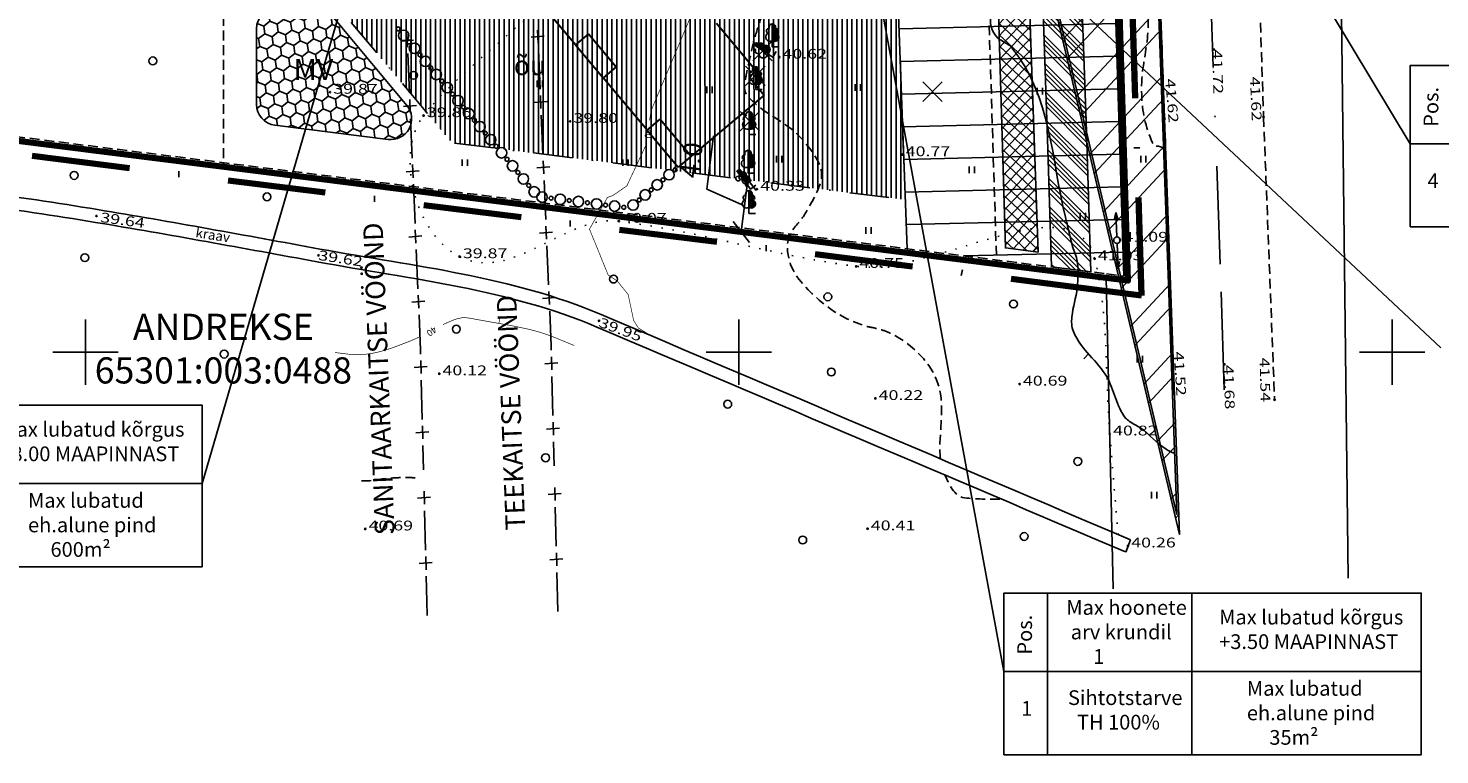
# Model space of a CAD drawing. Extents: x 552925 to 553204, y 6581019 to 6581261.
# Drawn here: x 552981 to 553089, y 6581019 to 6581075 of the extents above; entities that cross this region are included whole.
import ezdxf
from ezdxf.enums import TextEntityAlignment as Align

# ---------------------------------------------------------------- set-up
doc = ezdxf.new("R2010")
doc.units = 0
doc.header["$LTSCALE"] = 3
doc.header["$MEASUREMENT"] = 0
for name, pattern in [('DASHDOT', [1, 0.5, -0.25, 0, -0.25]), ('DASHDOTX2', [2, 1, -0.5, 0, -0.5]), ('DASHED2', [0.375, 0.25, -0.125]), ('DOT', [0.25, 0, -0.25]), ('HIDDEN', [0.375, 0.25, -0.125])]:
    doc.linetypes.add(name, pattern=pattern)
doc.layers.get('0').update_dxf_attribs({"linetype": 'CONTINUOUS'})
doc.layers.get('Defpoints').update_dxf_attribs({"linetype": 'CONTINUOUS'})
for name, color, linetype in [('01$$$KALMISTUD', 7, 'CONTINUOUS'), ('04$$KORGUS', 7, 'CONTINUOUS'), ('06$$PIIR', 7, 'CONTINUOUS'), ('09$$HALJASTUS', 7, 'CONTINUOUS'), ('10$$$TEE', 7, 'CONTINUOUS'), ('11$$$$POST', 7, 'CONTINUOUS'), ('35$$RAAM', 7, 'CONTINUOUS'), ('50', 7, 'CONTINUOUS'), ('Eh.ala', 7, 'CONTINUOUS'), ('Eh.keeluala', 1, 'CONTINUOUS'), ('joon', 5, 'CONTINUOUS'), ('KAITSETSOON', 7, 'CONTINUOUS'), ('Likv_puud', 32, 'CONTINUOUS'), ('Pl_haljastus', 76, 'CONTINUOUS'), ('Pl_jalgtee', 8, 'CONTINUOUS'), ('Pl_manguplats', 2, 'CONTINUOUS'), ('Pl_teekolmnurgad', 7, 'CONTINUOUS'), ('Tekst', 30, 'CONTINUOUS')]:
    doc.layers.add(name, color=color, linetype=linetype)
doc.layers.add('Pl_ehitised', color=5, linetype='CONTINUOUS', lineweight=30)
doc.styles.add('ITALICT', font='ITALICT', dxfattribs={"height": 0.2})
doc.styles.add('ROMANS', font='ROMANS', dxfattribs={"height": 0.2})
doc.styles.get("Standard").update_dxf_attribs({"font": 'ARIAL.TTF'})
doc.styles.add('txt', font='TXT', dxfattribs={"height": 0.2})
doc.dimstyles.new('kl', dxfattribs={"dimscale": 8, "dimtxt": 0.18, "dimasz": 0.18, "dimexe": 0.15, "dimexo": 3, "dimgap": 0.09, "dimtad": 1, "dimdec": 1, "dimzin": 0, "dimdsep": 46, "dimtxsty": 'Standard', "dimblk": 'OBLIQUE', "dimcen": 0.09, "dimse1": 1, "dimse2": 1, "dimadec": 0, "dimazin": 0, "dimtfac": 1, "dimtdec": 1, "dimtofl": 0, "dimtmove": 1, "dimatfit": 3, "dimfxl": 0, "dimtolj": 1, "dimtzin": 0, "dimarcsym": 0})

# ---------------------------------------------------------------- blocks, each defined once
blk = doc.blocks.new('HMAA')
at = {"layer": '09$$HALJASTUS', "color": 3, "linetype": 'Continuous'}
for p, q in [((-39.99, 49.99), (-39.99, -49.99)), ((39.99, 49.99), (39.99, -49.99))]:
    blk.add_line(p, q, dxfattribs=at)
blk = doc.blocks.new('KORGUS')
at = {"layer": '04$$KORGUS', "color": 3, "linetype": 'Continuous'}
blk.add_circle((0, 0), 10, dxfattribs=at)
blk = doc.blocks.new('KORDRI')
at = {"layer": '35$$RAAM', "color": 7, "linetype": 'Continuous'}
for p, q in [((0, 499.88), (0, -499.88)), ((-499.88, 0), (499.88, 0))]:
    blk.add_line(p, q, dxfattribs=at)
blk = doc.blocks.new('MPOST')
at = {"layer": '11$$$$POST', "color": 6, "linetype": 'Continuous'}
for p, q in [((-0.17, 424.3), (-25.36, 327.05)), ((-0.37, 50.05), (-0.17, 424.3)), ((-0.17, 424.3), (26.69, 327.36))]:
    blk.add_line(p, q, dxfattribs=at)
blk.add_circle((0, 0), 50.01, dxfattribs=at)
blk = doc.blocks.new('LPUU')
at = {"layer": '09$$HALJASTUS', "color": 3, "linetype": 'Continuous'}
for p, q in [((0, 344), (26, 344)), ((0, 324), (44, 324)), ((0, 304), (50, 304)), ((0, 284), (48, 284)), ((0, 264), (82, 264)), ((0, 244), (90, 244)), ((0, 224), (84, 224)), ((-34, 84), (34, 84)), ((0, 204), (70, 204)), ((0, 184), (92, 184)), ((0, 164), (100, 164)), ((0, 144), (102, 144)), ((0, 124), (96, 124)), ((0, 104), (84, 104))]:
    blk.add_line(p, q, dxfattribs=at)
blk.add_lwpolyline([(0, 350), (0, 0), (100, 0)], dxfattribs=at)
for centre, radius, start, end in [((-51, 242), 38, 81.5335, 249.1653), ((0, 300), 50, 336.0982, 203.9921), ((51, 242), 38, 290.8349, 97.6907), ((-36, 148), 65, 115.7794, 271.9152), ((36, 148), 65, 268.0848, 64.2211)]:
    blk.add_arc(centre, radius, start, end, dxfattribs=at)
blk = doc.blocks.new('A$C27514A12')
at = {"layer": 'joon', "color": 252}
for p, q in [((-0.31, 43.98), (0.69, 44.02)), ((-0.29, 38.98), (0.71, 39.02)), ((-0.27, 33.98), (0.73, 34.02)), ((-0.26, 28.98), (0.74, 29.02)), ((-0.24, 23.98), (0.76, 24.02)), ((-0.25, 18.98), (0.75, 19.02)), ((-0.32, 13.98), (0.68, 14.02)), ((-0.4, 8.98), (0.6, 9.02)), ((-0.47, 3.98), (0.53, 4.02))]:
    blk.add_line(p, q, dxfattribs=at)
at = {"layer": 'joon', "color": 252, "flags": 128}
for points in [[(0.2, 44.5), (0.21, 43.5)], [(0.21, 43), (0.22, 40)], [(0.22, 39.5), (0.22, 38.5)], [(0.22, 38), (0.24, 35)], [(0.24, 34.5), (0.24, 33.5)], [(0.24, 33), (0.25, 30)], [(0.25, 29.5), (0.26, 28.5)], [(0.26, 28), (0.27, 25)], [(0.27, 24.5), (0.28, 23.5)], [(0.28, 23), (0.29, 20.3), (0.28, 20)], [(0.28, 19.5), (0.26, 18.5)], [(0.25, 18), (0.21, 15)], [(0.2, 14.5), (0.19, 13.5)], [(0.18, 13), (0.16, 11.15)], [(0.13, 9.5), (0.12, 8.5)], [(0.11, 8), (0.07, 5)], [(0.06, 4.5), (0.05, 3.5)], [(0.04, 3), (0.02, 1.06), (0, 0)]]:
    blk.add_lwpolyline(points, dxfattribs=at)
blk = doc.blocks.new('_Oblique')
at = {"color": 0, "linetype": 'ByBlock', "lineweight": -2}
blk.add_line((-0.5, -0.5), (0.5, 0.5), dxfattribs=at)
blk = doc.blocks.new('*D24')
at = {"layer": 'Defpoints', "color": 0}
for p in [(553036.03, 6581063.11), (553035.53, 6581059.14), (553035.53, 6581059.14)]:
    blk.add_point(p, dxfattribs=at)
at = {"layer": 'Eh.ala', "color": 0, "lineweight": -2}
for p, q in [((553032.9, 6581062.4), (553033.41, 6581066.49)), ((553036.03, 6581063.11), (553035.53, 6581059.14)), ((553035.78, 6581061.13), (553032.9, 6581062.4))]:
    blk.add_line(p, q, dxfattribs=at)
at = {"layer": 'Eh.ala', "color": 0, "lineweight": -2, "xscale": 1.44, "yscale": 1.44, "zscale": 1.44}
for p, rotation in [((553036.03, 6581063.11), 82.82913124088859), ((553035.53, 6581059.14), 262.8291312408886)]:
    blk.add_blockref('_Oblique', p, dxfattribs=dict(at, rotation=rotation))
at = {"layer": 'Eh.ala', "color": 0, "insert": (553031.71, 6581064.63), "char_height": 1.44, "attachment_point": 5, "rotation": 82.8291}
blk.add_mtext('\\A1;4.0', dxfattribs=at)

msp = doc.modelspace()

# ---------------------------------------------------------------- hatches: boundary and pattern name
at = {"layer": 'Eh.ala'}
h = msp.add_hatch(dxfattribs=at)
h.set_pattern_fill('ANSI31', color=40, scale=3, angle=45, style=0)
h.set_pattern_definition([(90, (0, 0), (-0.375, 6e-17), [])])
h.paths.add_polyline_path([(552994.5, 6581110.78), (552983.52, 6581101.56), (553000.89, 6581080.86), (553013.39, 6581065.96), (553048.08, 6581061.6), (553047.02, 6581090.25), (553034.54, 6581091.31), (553027.65, 6581099.52)])
at = {"layer": 'Eh.keeluala'}
h = msp.add_hatch(dxfattribs=at)
h.set_pattern_fill('ANSI31', color=21, scale=20, angle=45, style=0)
h.set_pattern_definition([(181.4105, (553046.2472, 6581114.6606), (0.06154, -2.49924), [])])
h.paths.add_polyline_path([(553045.2, 6581155.56), (553045.54, 6581145.02), (553046.03, 6581123.41), (553046.25, 6581114.66), (553046.98, 6581091.55), (553048.22, 6581057.85), (553064.81, 6581055.76), (553064.24, 6581073.71), (553063.45, 6581098.98), (553062.74, 6581121.78), (553062.25, 6581137.51), (553062.03, 6581143.91)])
at = {"layer": 'Pl_haljastus'}
h = msp.add_hatch(dxfattribs=at)
h.set_pattern_fill('ANSI37', color=256, scale=5, style=0)
h.set_pattern_definition([(317.0799, (553066.0644, 6581118.7921), (0.425611, 0.45769), []), (47.0799, (553066.0644, 6581118.7921), (-0.45769, 0.425611), [])])
h.paths.add_polyline_path([(553055.63, 6581142.45), (553055.47, 6581147.23), (553052.88, 6581149.03), (553053.44, 6581131.22), (553053.82, 6581131.2)])
h.paths.add_polyline_path([(553058.24, 6581057.6), (553057.43, 6581080.9), (553055.18, 6581090.45), (553054.78, 6581090.4), (553055.74, 6581057.91)])
at = {"layer": 'Pl_jalgtee'}
h = msp.add_hatch(dxfattribs=at)
h.set_pattern_fill('ANSI34', color=256, scale=2, angle=90, style=0)
h.paths.add_polyline_path([(553059.91, 6581127.65), (553059.81, 6581133.87), (553059.76, 6581137.03), (553059.71, 6581139.94), (553059.53, 6581145.64), (553056.46, 6581147.77), (553056.71, 6581139.98), (553056.82, 6581133.51), (553056.87, 6581130.49), (553056.9, 6581128.64), (553056.94, 6581126.42), (553057.07, 6581118.55), (553057.2, 6581114.93), (553060.21, 6581114.66), (553060.18, 6581115.58), (553060, 6581122.41)])
h.paths.add_polyline_path([(553059.54, 6581112.71, 0.030854), (553060.28, 6581112.7), (553060.21, 6581114.66), (553057.2, 6581114.93), (553057.27, 6581113.09), (553057.27, 6581112.91)])
h.paths.add_polyline_path([(553057.67, 6581101.84), (553060.69, 6581101.57), (553060.5, 6581106.61), (553057.49, 6581106.87)])
h.paths.add_polyline_path([(553057.91, 6581095.41), (553058.24, 6581086.38), (553058.67, 6581074.46), (553058.99, 6581065.47), (553059.28, 6581056.46), (553062.29, 6581056.08), (553061.92, 6581067.6), (553061.4, 6581081.83), (553060.9, 6581095.74), (553060.69, 6581101.57), (553057.67, 6581101.84)])
at = {"layer": 'Pl_manguplats'}
h = msp.add_hatch(dxfattribs=at)
h.set_pattern_fill('HONEY', color=256, scale=4.8, angle=45, style=0)
h.set_pattern_definition([(37.8284, (552996.7244, 6581064.58594), (0.392187, 0.962387), [0.6, -1.2]), (157.8284, (552996.7244, 6581064.58594), (-1.029545, -0.14155), [0.6, -1.2]), (97.8284, (552996.7244, 6581064.58594), (-0.637358, 0.820837), [-1.2, 0.6])])
h.paths.add_polyline_path([(553004.2, 6581075.69, 0.222442), (553002.97, 6581076.27), (553000.03, 6581076.27, 0.414214), (552998.43, 6581074.67), (552998.43, 6581068.89, 0.37801), (552999.83, 6581067.3), (553008.5, 6581066.21, 0.680929), (553009.93, 6581068.82)])
at = {"layer": 'Pl_teekolmnurgad'}
h = msp.add_hatch(dxfattribs=at)
h.set_pattern_fill('ANSI32', color=44, scale=10, angle=90, style=0)
h.set_pattern_definition([(47.08, (553066.0644, 6581118.792), (-2.74614, 2.55367), []), (47.08, (553067.831, 6581118.8563), (-2.74614, 2.55367), [])])
h.paths.add_polyline_path([(553066.35, 6581110.95), (553063.63, 6581185.9), (553051.49, 6581110.41), (553069.07, 6581036)])

# ---------------------------------------------------------------- linework, layer by layer
at = {"linetype": 'Continuous'}
for p, q in [((553068.28, 6581056.55), (553067.54, 6581077.79)), ((553068.59, 6581046.92), (553068.28, 6581056.55))]:
    msp.add_line(p, q, dxfattribs=at)
at = {"layer": '01$$$KALMISTUD', "color": 34, "linetype": 'Continuous'}
for points in [[(553058.2, 6581179.28), (553061.69, 6581150.11), (553062.3, 6581144.96), (553062.37, 6581142.56), (553065.11, 6581055.42), (553063.46, 6581055.63), (553063.99, 6581031.84)], [(553081.97, 6581032.64), (553080.64, 6581145.08), (553079.85, 6581174.53)]]:
    msp.add_lwpolyline(points, dxfattribs=at)
at = {"layer": '06$$PIIR', "color": 1, "linetype": 'DASHED2'}
for p, q in [((552995.89, 6581079.04), (552995.89, 6581064.13)), ((553054.5, 6581074.94), (553055.07, 6581056.73))]:
    msp.add_line(p, q, dxfattribs=at)
at = {"layer": '06$$PIIR', "color": 34, "lineweight": 200}
msp.add_lwpolyline([(553001.49, 6581184.24), (552952.74, 6581069.56), (553063.46, 6581055.63), (553065.12, 6581055.42), (553062.39, 6581142.61), (553062.33, 6581144.07), (553002.12, 6581185.73)], close=True, dxfattribs=at)
at = {"layer": '06$$PIIR', "color": 1, "linetype": 'DASHED2'}
msp.add_lwpolyline([(553001.76, 6581184.12), (552953.17, 6581069.81), (553063.49, 6581055.93, -0.000171), (553063.49, 6581055.93), (553064.81, 6581055.76), (553062.09, 6581142.6), (553062.03, 6581143.91), (553002.25, 6581185.27)], format="xyb", close=True, dxfattribs=at)
at = {"layer": '09$$HALJASTUS', "color": 4, "linetype": 'Continuous'}
msp.add_line((553065.32, 6581035.58), (553064.96, 6581034.65), dxfattribs=at)
at = {"layer": '09$$HALJASTUS', "color": 1, "flags": 128}
msp.add_lwpolyline([(553063.38, 6581101.34), (553063.62, 6581093.75), (553063.89, 6581085.12), (553064.27, 6581072.79), (553064.81, 6581055.76)], dxfattribs=at)
at = {"layer": '09$$HALJASTUS', "color": 3, "linetype": 'Continuous'}
for centre in [(552990.49, 6581072.22), (553010.44, 6581071.12), (552984.47, 6581063.46), (552999.23, 6581061.82), (552985.29, 6581057.17), (553025.75, 6581055.53), (553042.15, 6581054.17), (553056.36, 6581053.62), (553013.72, 6581051.7), (552995.95, 6581049.79), (553042.42, 6581048.42), (553034.49, 6581045.96), (553020.55, 6581041.86), (553061.28, 6581041.58), (553040.23, 6581035.57), (553057.18, 6581035.84)]:
    msp.add_circle(centre, 0.3, dxfattribs=at)
at = {"layer": '09$$HALJASTUS', "color": 3, "linetype": 'DOT'}
msp.add_open_spline([(553064.37, 6581035.97), (553064.15, 6581038.54), (553063.94, 6581041.12), (553063.73, 6581043.69), (553063.36, 6581048.16), (553063.67, 6581052.63), (553062.57, 6581057.09), (553061.07, 6581063.15), (553050.3, 6581055.74), (553044.32, 6581056.5), (553038.26, 6581057.27), (553032.21, 6581059.2), (553026.16, 6581059.96), (553022.07, 6581060.48), (553018.01, 6581055.19), (553013.97, 6581057.25), (553010.36, 6581059.09), (553009.06, 6581065.36), (553011.21, 6581068.04), (553014.49, 6581072.14), (553019.95, 6581075.47), (553023.35, 6581079.97)], degree=3, knots=[0, 0, 0, 0, 0.078574, 0.078574, 0.078574, 0.215001, 0.215001, 0.215001, 0.40021, 0.40021, 0.40021, 0.587724, 0.587724, 0.587724, 0.714388, 0.714388, 0.714388, 0.827356, 0.827356, 0.827356, 1, 1, 1, 1], dxfattribs=at)
at = {"layer": '09$$HALJASTUS', "color": 4, "linetype": 'Continuous'}
for points, knots in [([(552944.15, 6581068.29), (552951.96, 6581066.8), (552959.77, 6581065.31), (552967.58, 6581063.82), (552973.77, 6581062.64), (552980.04, 6581061.88), (552986.26, 6581060.85), (552991.94, 6581059.91), (552997.6, 6581058.87), (553003.27, 6581057.83), (553010.52, 6581056.51), (553018.02, 6581055.7), (553024.8, 6581052.82), (553038.31, 6581047.08), (553051.81, 6581041.33), (553065.32, 6581035.58)], [0, 0, 0, 0, 0.189031, 0.189031, 0.189031, 0.338929, 0.338929, 0.338929, 0.47584, 0.47584, 0.47584, 0.651024, 0.651024, 0.651024, 1, 1, 1, 1]), ([(552943.97, 6581067.31), (552951.78, 6581065.82), (552959.59, 6581064.33), (552967.4, 6581062.84), (552973.6, 6581061.66), (552979.87, 6581060.9), (552986.1, 6581059.87), (552991.77, 6581058.93), (552997.41, 6581057.89), (553003.07, 6581056.85), (553010.28, 6581055.53), (553017.73, 6581054.73), (553024.48, 6581051.86), (553037.96, 6581046.13), (553051.44, 6581040.4), (553064.92, 6581034.66)], [0, 0, 0, 0, 0.189377, 0.189377, 0.189377, 0.339705, 0.339705, 0.339705, 0.476555, 0.476555, 0.476555, 0.651094, 0.651094, 0.651094, 1, 1, 1, 1])]:
    msp.add_open_spline(points, degree=3, knots=knots, dxfattribs=at)
at = {"layer": '10$$$TEE', "color": 7, "linetype": 'HIDDEN'}
for p, q in [((553066.06, 6581118.79), (553067.92, 6581067.79)), ((553074.77, 6581089.75), (553075.5, 6581067.92)), ((553067.92, 6581067.79), (553068.6, 6581046.75)), ((553075.5, 6581067.92), (553076.34, 6581046.3))]:
    msp.add_line(p, q, dxfattribs=at)
at = {"layer": '50', "color": 30, "linetype": 'Continuous'}
msp.add_line((553062.11, 6581049.8), (553061.75, 6581049.44), dxfattribs=at)
at = {"layer": '50', "color": 30, "linetype": 'Continuous', "const_width": 0.05}
for points in [[(553032.24, 6581077), (553028.62, 6581068.4), (553028.51, 6581067.67)], [(553028.19, 6581065.69), (553026.77, 6581062.66), (553025.71, 6581061.93), (553025.28, 6581061.77), (553023.91, 6581059.35), (553025.34, 6581055.84), (553026.03, 6581055.39), (553026.87, 6581054.35), (553027.29, 6581052.36), (553027.66, 6581051.78), (553028.55, 6581051.24)], [(553012.7, 6581052.05), (553013.1, 6581052.23), (553013.56, 6581052.42), (553013.8, 6581052.5), (553014.04, 6581052.55), (553014.16, 6581052.57), (553014.26, 6581052.58), (553014.47, 6581052.57), (553014.68, 6581052.55), (553015.11, 6581052.47), (553016.51, 6581052.22), (553017.76, 6581052), (553018.38, 6581051.88), (553019.31, 6581051.68), (553019.91, 6581051.52), (553020.22, 6581051.43), (553020.66, 6581051.28), (553021.33, 6581051.03), (553022.73, 6581050.45)], [(553016.97, 6581052.14), (553017.08, 6581052.63)], [(553004.44, 6581049.91), (553005.51, 6581049.78), (553005.68, 6581049.76), (553006.03, 6581049.74), (553006.39, 6581049.75), (553006.62, 6581049.76), (553007.09, 6581049.82), (553007.44, 6581049.88), (553007.67, 6581049.93), (553008.13, 6581050.05), (553008.83, 6581050.27), (553009.28, 6581050.44), (553010.19, 6581050.79), (553010.67, 6581051), (553010.91, 6581051.11)]]:
    msp.add_lwpolyline(points, dxfattribs=at)
at = {"layer": '50', "color": 30, "linetype": 'HIDDEN'}
for points, knots in [([(553050.76, 6581041.75), (553050.6, 6581043.41), (553051.03, 6581045.08), (553050.78, 6581046.74), (553050.47, 6581048.73), (553048.84, 6581050.43), (553046.99, 6581051.37), (553046.67, 6581051.53), (553046.35, 6581051.62), (553046.03, 6581051.71), (553045.68, 6581051.81), (553045.32, 6581051.85), (553044.98, 6581051.96), (553043.07, 6581052.55), (553041.55, 6581053.66), (553040.11, 6581055.31), (553039.19, 6581056.36), (553038.76, 6581057.93), (553039.28, 6581058.99), (553039.54, 6581059.53), (553040.09, 6581059.96), (553040.42, 6581060.54), (553040.92, 6581061.44), (553041.51, 6581062.34), (553041.66, 6581063.24), (553041.81, 6581064.18), (553041.1, 6581065.11), (553040.35, 6581066.04), (553039.15, 6581067.51), (553037.69, 6581067.91), (553036.49, 6581069.06), (553036.23, 6581069.3), (553035.93, 6581069.53), (553035.83, 6581069.86), (553035.69, 6581070.28), (553035.82, 6581070.74), (553035.91, 6581071.16), (553036.13, 6581072.2), (553036.35, 6581073.25), (553036.65, 6581074.28), (553036.83, 6581074.91), (553037.03, 6581075.52), (553037.31, 6581076.11), (553037.54, 6581076.61), (553037.82, 6581077.09), (553038.19, 6581077.5), (553038.34, 6581077.67), (553038.49, 6581077.85), (553038.65, 6581078.02), (553038.7, 6581078.08), (553038.75, 6581078.13), (553038.8, 6581078.19), (553039.46, 6581078.94), (553040.03, 6581079.76), (553040.68, 6581080.53), (553040.81, 6581080.7), (553040.98, 6581080.84), (553041.16, 6581080.96), (553041.56, 6581081.23), (553042.09, 6581081.13), (553042.53, 6581081.33), (553043.72, 6581081.87), (553044.81, 6581082.31), (553045.72, 6581083.54), (553046.02, 6581083.95), (553046.08, 6581084.36), (553046.07, 6581084.77), (553046.03, 6581085.89), (553045.75, 6581087.04), (553045.27, 6581088.15), (553045.18, 6581088.36), (553044.97, 6581088.47), (553044.89, 6581088.67), (553044.86, 6581088.73), (553044.85, 6581088.79), (553044.87, 6581088.85), (553044.95, 6581089.24), (553045.07, 6581089.62), (553045.25, 6581089.99), (553045.32, 6581090.15), (553045.41, 6581090.3), (553045.49, 6581090.46), (553046.06, 6581091.7), (553046.65, 6581092.92), (553047.07, 6581094.22), (553048.14, 6581097.53), (553048.94, 6581100.9), (553049.82, 6581104.25), (553049.85, 6581104.39), (553049.88, 6581104.54), (553049.92, 6581104.68), (553050.02, 6581105.07), (553050.27, 6581105.41), (553050.5, 6581105.74), (553050.54, 6581105.81), (553050.61, 6581105.84), (553050.66, 6581105.91), (553051.04, 6581106.51), (553051.3, 6581107.15), (553051.42, 6581107.83), (553051.91, 6581110.65), (553051.96, 6581113.5), (553051.84, 6581116.32), (553051.78, 6581117.72), (553051.7, 6581119.12), (553051.18, 6581120.48), (553050.89, 6581121.24), (553050.18, 6581121.71), (553049.88, 6581122.43), (553049.83, 6581122.55), (553049.78, 6581122.68), (553049.73, 6581122.8), (553049.49, 6581123.39), (553049.28, 6581124), (553049.06, 6581124.59), (553048.84, 6581125.15), (553047.57, 6581125.61), (553047.92, 6581125.98), (553048.25, 6581126.33), (553048.89, 6581126.57), (553049.43, 6581126.77), (553049.93, 6581126.96), (553050.47, 6581127.02), (553050.96, 6581127.24), (553051.09, 6581127.3), (553051.23, 6581127.37), (553051.35, 6581127.46)], [0, 0, 0, 0, 0.048308, 0.048308, 0.048308, 0.106233, 0.106233, 0.106233, 0.116092, 0.116092, 0.116092, 0.126541, 0.126541, 0.126541, 0.183765, 0.183765, 0.183765, 0.220285, 0.220285, 0.220285, 0.238912, 0.238912, 0.238912, 0.267676, 0.267676, 0.267676, 0.297602, 0.297602, 0.297602, 0.345048, 0.345048, 0.345048, 0.355089, 0.355089, 0.355089, 0.367698, 0.367698, 0.367698, 0.39874, 0.39874, 0.39874, 0.417573, 0.417573, 0.417573, 0.4335, 0.4335, 0.4335, 0.440221, 0.440221, 0.440221, 0.442415, 0.442415, 0.442415, 0.471474, 0.471474, 0.471474, 0.477713, 0.477713, 0.477713, 0.491451, 0.491451, 0.491451, 0.52902, 0.52902, 0.52902, 0.541401, 0.541401, 0.541401, 0.575026, 0.575026, 0.575026, 0.581261, 0.581261, 0.581261, 0.583014, 0.583014, 0.583014, 0.594648, 0.594648, 0.594648, 0.599756, 0.599756, 0.599756, 0.63924, 0.63924, 0.63924, 0.739923, 0.739923, 0.739923, 0.744197, 0.744197, 0.744197, 0.755894, 0.755894, 0.755894, 0.758154, 0.758154, 0.758154, 0.778145, 0.778145, 0.778145, 0.860436, 0.860436, 0.860436, 0.901213, 0.901213, 0.901213, 0.923901, 0.923901, 0.923901, 0.927766, 0.927766, 0.927766, 0.946269, 0.946269, 0.946269, 0.963672, 0.963672, 0.963672, 0.98017, 0.98017, 0.98017, 0.995665, 0.995665, 0.995665, 1, 1, 1, 1]), ([(553067.99, 6581065.51), (553067.82, 6581065.57), (553067.65, 6581065.63), (553067.49, 6581065.69), (553067.38, 6581065.73), (553067.26, 6581065.65), (553067.15, 6581065.69), (553067.13, 6581065.7), (553067.12, 6581065.71), (553067.11, 6581065.73), (553066.52, 6581066.94), (553066.23, 6581068.15), (553066.18, 6581069.41), (553066.16, 6581069.94), (553066.15, 6581070.48), (553066.2, 6581071.01), (553066.29, 6581072.13), (553066.57, 6581073.25), (553066.64, 6581074.37), (553066.89, 6581078.91), (553065.97, 6581083.48), (553065.89, 6581088.03), (553065.87, 6581088.84), (553065.66, 6581089.66), (553066.18, 6581090.44), (553066.18, 6581090.45), (553066.2, 6581090.45), (553066.21, 6581090.46), (553066.27, 6581090.5), (553066.37, 6581090.49), (553066.41, 6581090.56), (553066.6, 6581090.94), (553066.71, 6581091.34), (553066.87, 6581091.72), (553066.89, 6581091.78), (553066.91, 6581091.84), (553066.94, 6581091.89)], [0, 0, 0, 0, 0.019316, 0.019316, 0.019316, 0.031674, 0.031674, 0.031674, 0.03373, 0.03373, 0.03373, 0.171696, 0.171696, 0.171696, 0.229857, 0.229857, 0.229857, 0.353029, 0.353029, 0.353029, 0.850291, 0.850291, 0.850291, 0.938521, 0.938521, 0.938521, 0.939832, 0.939832, 0.939832, 0.94796, 0.94796, 0.94796, 0.993318, 0.993318, 0.993318, 1, 1, 1, 1]), ([(553010.57, 6581040.33), (553010.35, 6581040.34), (553010.13, 6581040.34), (553009.92, 6581040.35), (553009.48, 6581040.36), (553009.04, 6581040.32), (553008.6, 6581040.3), (553007.86, 6581040.26), (553007.14, 6581040.03), (553006.41, 6581040.1), (553006.31, 6581040.11), (553006.21, 6581040.12), (553006.11, 6581040.13)], [0, 0, 0, 0, 0.145422, 0.145422, 0.145422, 0.440813, 0.440813, 0.440813, 0.932579, 0.932579, 0.932579, 1, 1, 1, 1]), ([(553055.32, 6581038.68), (553054.41, 6581038.7), (553053.51, 6581038.68), (553052.61, 6581038.8), (553051.83, 6581038.9), (553051.41, 6581039.86), (553051.1, 6581040.57)], [0, 0, 0, 0, 0.538306, 0.538306, 0.538306, 1, 1, 1, 1])]:
    msp.add_open_spline(points, degree=3, knots=knots, dxfattribs=at)
at = {"layer": '50', "color": 30, "linetype": 'Continuous'}
msp.add_open_spline([(553058.7, 6581089.04), (553058.12, 6581086.86), (553057.62, 6581084.66), (553057.02, 6581082.48), (553056.92, 6581082.14), (553056.57, 6581081.94), (553056.38, 6581081.64), (553056.19, 6581081.35), (553056, 6581081.06), (553055.88, 6581080.73), (553055.48, 6581079.73), (553055.77, 6581078.55), (553055.38, 6581077.55), (553055.24, 6581077.21), (553055.08, 6581076.88), (553054.94, 6581076.53), (553054.84, 6581076.29), (553054.75, 6581076.05), (553054.67, 6581075.81), (553054.47, 6581075.2), (553054.66, 6581074.46), (553055.19, 6581073.94), (553055.28, 6581073.85), (553055.39, 6581073.82), (553055.49, 6581073.75), (553055.74, 6581073.58), (553056.03, 6581073.48), (553056.24, 6581073.22), (553059.27, 6581069.45), (553059.24, 6581064.67), (553060.34, 6581060.27), (553060.51, 6581059.57), (553060.66, 6581058.86), (553060.84, 6581058.16), (553060.93, 6581057.78), (553061.13, 6581057.43), (553061.22, 6581057.04), (553061.37, 6581056.33), (553061.29, 6581055.58), (553061.23, 6581054.86), (553061.16, 6581054.12), (553060.9, 6581053.38), (553060.83, 6581052.64), (553060.79, 6581052.27), (553060.79, 6581051.89), (553060.95, 6581051.52), (553061.53, 6581050.11), (553062.81, 6581049.25), (553063.52, 6581048.02), (553064.07, 6581047.05), (553064.21, 6581045.82), (553064.94, 6581044.9), (553065.02, 6581044.8), (553065.13, 6581044.72), (553065.24, 6581044.64), (553065.52, 6581044.45), (553065.82, 6581044.31), (553066.1, 6581044.12), (553066.78, 6581043.65), (553067.32, 6581042.96), (553068.04, 6581042.51), (553068.23, 6581042.39), (553068.44, 6581042.28), (553068.66, 6581042.21)], degree=3, knots=[0, 0, 0, 0, 0.13008, 0.13008, 0.13008, 0.150365, 0.150365, 0.150365, 0.17031, 0.17031, 0.17031, 0.232146, 0.232146, 0.232146, 0.253485, 0.253485, 0.253485, 0.268256, 0.268256, 0.268256, 0.305541, 0.305541, 0.305541, 0.312362, 0.312362, 0.312362, 0.330003, 0.330003, 0.330003, 0.590933, 0.590933, 0.590933, 0.632587, 0.632587, 0.632587, 0.655306, 0.655306, 0.655306, 0.697183, 0.697183, 0.697183, 0.740514, 0.740514, 0.740514, 0.762151, 0.762151, 0.762151, 0.845562, 0.845562, 0.845562, 0.911411, 0.911411, 0.911411, 0.919037, 0.919037, 0.919037, 0.938342, 0.938342, 0.938342, 0.986769, 0.986769, 0.986769, 1, 1, 1, 1], dxfattribs=at)
at = {"layer": 'Eh.ala', "color": 42, "linetype": 'DASHDOTX2', "flags": 128}
msp.add_lwpolyline([(552994.5, 6581110.78), (552983.52, 6581101.56), (553000.89, 6581080.86), (553013.39, 6581065.96), (553048.08, 6581061.6), (553047.02, 6581090.25), (553034.54, 6581091.31), (553027.65, 6581099.52), (552994.5, 6581110.78)], dxfattribs=at)
at = {"layer": 'Eh.keeluala', "color": 21}
msp.add_line((553046.98, 6581091.55), (553048.22, 6581057.85), dxfattribs=at)
at = {"layer": 'joon', "color": 172, "linetype": 'DASHDOT', "lineweight": 200, "ltscale": 5}
msp.add_lwpolyline([(553000.57, 6581184.63), (552951.3, 6581068.73), (553063.33, 6581054.64), (553066.15, 6581054.28), (553063.39, 6581142.65), (553063.31, 6581144.61), (553001.67, 6581187.25)], close=True, dxfattribs=at)
at = {"layer": 'joon', "color": 250, "linetype": 'DASHDOT', "ltscale": 5}
msp.add_lwpolyline([(553072.49, 6581047.05), (553072.18, 6581056.68), (553071.43, 6581077.94), (553070.45, 6581102.78), (553069.58, 6581129.5), (553069, 6581145.76), (553068.72, 6581167.39)], dxfattribs=at)
at = {"layer": 'Likv_puud'}
for p, q in [((553036.4, 6581073.72), (553037.88, 6581072.23)), ((553036.4, 6581072.23), (553037.88, 6581073.72)), ((553035.86, 6581071.82), (553037.35, 6581070.34)), ((553035.86, 6581070.34), (553037.35, 6581071.82)), ((553049.42, 6581070.61), (553050.9, 6581069.12)), ((553049.42, 6581069.12), (553050.9, 6581070.61)), ((553035.43, 6581068.36), (553036.92, 6581066.88)), ((553035.43, 6581066.88), (553036.92, 6581068.36))]:
    msp.add_line(p, q, dxfattribs=at)
at = {"layer": 'Likv_puud', "linetype": 'Continuous'}
for p, q in [((553036.47, 6581073.48), (553037.93, 6581072.51)), ((553036.49, 6581073.46), (553036.56, 6581073.57)), ((553036.58, 6581073.41), (553036.7, 6581073.59)), ((553036.66, 6581073.35), (553036.8, 6581073.56)), ((553036.74, 6581073.3), (553036.87, 6581073.5)), ((553036.83, 6581073.24), (553037.05, 6581073.58)), ((553036.91, 6581073.18), (553037.16, 6581073.56)), ((553036.99, 6581073.13), (553037.22, 6581073.48)), ((553037.16, 6581073.02), (553037.41, 6581073.4)), ((553037.08, 6581073.07), (553037.27, 6581073.37)), ((553037.24, 6581072.96), (553037.52, 6581073.38)), ((553037.33, 6581072.91), (553037.61, 6581073.33)), ((553037.41, 6581072.85), (553037.67, 6581073.25)), ((553037.48, 6581072.6), (553037.67, 6581072.88)), ((553037.49, 6581072.8), (553037.72, 6581073.15)), ((553037.93, 6581072.51), (553038.2, 6581072.93)), ((553036.63, 6581071.77), (553036.63, 6581070.02)), ((553036.63, 6581071.74), (553036.76, 6581071.74)), ((553036.63, 6581071.64), (553036.85, 6581071.64)), ((553036.63, 6581071.54), (553036.88, 6581071.54)), ((553036.63, 6581071.44), (553036.87, 6581071.44)), ((553036.63, 6581071.34), (553037.04, 6581071.34)), ((553036.63, 6581071.24), (553037.08, 6581071.24)), ((553036.46, 6581070.44), (553036.8, 6581070.44)), ((553036.63, 6581071.14), (553037.05, 6581071.14)), ((553036.63, 6581071.04), (553036.98, 6581071.04)), ((553036.63, 6581070.94), (553037.09, 6581070.94)), ((553036.63, 6581070.84), (553037.13, 6581070.84)), ((553036.63, 6581070.74), (553037.14, 6581070.74)), ((553036.63, 6581070.64), (553037.11, 6581070.64)), ((553036.63, 6581070.54), (553037.05, 6581070.54)), ((553036.63, 6581070.02), (553037.13, 6581070.02)), ((553036.13, 6581068.34), (553036.13, 6581066.59)), ((553036.13, 6581068.31), (553036.26, 6581068.31)), ((553036.13, 6581068.21), (553036.35, 6581068.21)), ((553036.13, 6581068.11), (553036.38, 6581068.11)), ((553036.13, 6581068.01), (553036.37, 6581068.01)), ((553035.96, 6581067.01), (553036.3, 6581067.01)), ((553036.13, 6581067.91), (553036.54, 6581067.91)), ((553036.13, 6581067.81), (553036.58, 6581067.81)), ((553036.13, 6581067.71), (553036.55, 6581067.71)), ((553036.13, 6581067.61), (553036.48, 6581067.61)), ((553036.13, 6581067.51), (553036.59, 6581067.51)), ((553036.13, 6581067.41), (553036.63, 6581067.41)), ((553036.13, 6581067.31), (553036.64, 6581067.31)), ((553036.13, 6581067.21), (553036.61, 6581067.21)), ((553036.13, 6581067.11), (553036.55, 6581067.11)), ((553036.13, 6581066.59), (553036.63, 6581066.59))]:
    msp.add_line(p, q, dxfattribs=at)
for centre, major_axis, start_param, end_param in [((553036.68, 6581073.34), (0.177, 0.177), 6.066771, 10.044271), ((553037.06, 6581073.39), (0.134, 0.134), 5.276778, 8.188961), ((553037.41, 6581073.07), (0.23, 0.23), 4.879713, 7.604806), ((553036.78, 6581072.97), (0.134, 0.134), 1.623778, 4.549507), ((553037.21, 6581072.77), (0.23, 0.23), 2.221483, 4.946567), ((553036.37, 6581071.23), (0.134, 0.134), 0.637629, 3.563357), ((553036.63, 6581071.52), (-0.177, 0.177), 3.509825, 7.487325), ((553036.88, 6581071.23), (-0.134, 0.134), 2.719832, 5.632015), ((553036.45, 6581070.76), (0.23, 0.23), 1.235334, 3.960418), ((553036.81, 6581070.76), (0.23, 0.23), 3.893564, 6.618657), ((553035.87, 6581067.8), (0.134, 0.134), 0.637629, 3.563357), ((553036.13, 6581068.09), (-0.177, 0.177), 3.509825, 7.487325), ((553036.38, 6581067.8), (-0.134, 0.134), 2.719832, 5.632015), ((553035.95, 6581067.33), (0.23, 0.23), 1.235334, 3.960418), ((553036.31, 6581067.33), (0.23, 0.23), 3.893564, 6.618657)]:
    msp.add_ellipse(centre, major_axis=major_axis, ratio=1, start_param=start_param, end_param=end_param, dxfattribs=at)
at = {"layer": 'Pl_ehitised', "linetype": 'Continuous'}
for p, q in [((553022.83, 6581073.46), (553019.75, 6581077.13)), ((553036.66, 6581071.44), (553033.62, 6581075.07)), ((553023.83, 6581074.29), (553022.83, 6581073.46)), ((553023.83, 6581074.29), (553025.95, 6581071.76)), ((553025.95, 6581071.76), (553024.95, 6581070.93)), ((553036.66, 6581071.44), (553036.12, 6581070.99)), ((553028.32, 6581066.92), (553024.95, 6581070.93)), ((553036.12, 6581070.99), (553037.28, 6581069.61)), ((553037.28, 6581069.61), (553031.69, 6581064.92)), ((553028.32, 6581066.92), (553029.31, 6581067.76)), ((553029.31, 6581067.76), (553031.69, 6581064.92))]:
    msp.add_line(p, q, dxfattribs=at)
at = {"layer": 'Pl_ehitised'}
for p, q in [((553022.83, 6581073.46), (553024.95, 6581070.93)), ((553028.32, 6581066.92), (553030.69, 6581064.09)), ((553031.69, 6581064.92), (553030.69, 6581064.09))]:
    msp.add_line(p, q, dxfattribs=at)
at = {"layer": 'Pl_haljastus', "flags": 128}
msp.add_lwpolyline([(553055.18, 6581090.45), (553057.43, 6581080.9), (553058.24, 6581057.6), (553055.74, 6581057.91), (553054.78, 6581090.4)], close=True, dxfattribs=at)
at = {"layer": 'Pl_haljastus'}
for centre, radius in [((553009.27, 6581074.67), 0.15), ((553009.69, 6581074.17), 0.4), ((553010.1, 6581073.67), 0.15), ((553010.52, 6581073.18), 0.4), ((553010.94, 6581072.68), 0.15), ((553011.35, 6581072.18), 0.4), ((553011.77, 6581071.68), 0.15), ((553012.19, 6581071.18), 0.4), ((553012.6, 6581070.68), 0.15), ((553013.02, 6581070.18), 0.4), ((553013.43, 6581069.68), 0.15), ((553013.85, 6581069.18), 0.4), ((553014.27, 6581068.68), 0.15), ((553014.68, 6581068.18), 0.4), ((553015.1, 6581067.68), 0.15), ((553015.52, 6581067.19), 0.4), ((553015.93, 6581066.69), 0.15), ((553016.35, 6581066.19), 0.4), ((553016.77, 6581065.69), 0.15), ((553017.18, 6581065.19), 0.4), ((553017.6, 6581064.69), 0.15), ((553018.02, 6581064.19), 0.4), ((553018.43, 6581063.69), 0.15), ((553030, 6581063.51), 0.4), ((553030.46, 6581063.89), 0.15), ((553018.85, 6581063.19), 0.4), ((553019.26, 6581062.69), 0.15), ((553019.68, 6581062.2), 0.4), ((553029.09, 6581062.74), 0.4), ((553029.54, 6581063.12), 0.15), ((553020.28, 6581061.8), 0.4), ((553020.97, 6581061.72), 0.15), ((553021.67, 6581061.63), 0.4), ((553022.36, 6581061.54), 0.15), ((553023.06, 6581061.46), 0.4), ((553023.75, 6581061.37), 0.15), ((553024.45, 6581061.28), 0.4), ((553025.83, 6581061.11), 0.4), ((553027.25, 6581061.19), 0.4), ((553027.71, 6581061.58), 0.15), ((553028.17, 6581061.97), 0.4), ((553028.63, 6581062.35), 0.15), ((553025.14, 6581061.19), 0.15), ((553026.53, 6581061.02), 0.15)]:
    msp.add_circle(centre, radius, dxfattribs=at)
at = {"layer": 'Pl_jalgtee', "flags": 128}
msp.add_lwpolyline([(553057.49, 6581106.87), (553057.91, 6581095.41), (553058.24, 6581086.38), (553058.67, 6581074.46), (553058.99, 6581065.47), (553059.28, 6581056.46), (553062.29, 6581056.08), (553061.92, 6581067.6), (553061.4, 6581081.83), (553060.9, 6581095.74), (553060.5, 6581106.61)], dxfattribs=at)
at = {"layer": 'Pl_manguplats'}
for p, q in [((553004.2, 6581075.69), (553009.93, 6581068.82)), ((552998.43, 6581074.67), (552998.43, 6581068.89)), ((552999.83, 6581067.3), (553008.5, 6581066.21))]:
    msp.add_line(p, q, dxfattribs=at)
for centre, start, end in [((553000.03, 6581074.67), 90, 180), ((553000.03, 6581068.89), 180, 262.8284), ((553008.7, 6581067.8), 262.8284, 39.8368)]:
    msp.add_arc(centre, 1.6, start, end, dxfattribs=at)
at = {"layer": 'Pl_teekolmnurgad', "color": 44, "flags": 128}
msp.add_lwpolyline([(553066.35, 6581110.95), (553069.07, 6581036), (553051.49, 6581110.41)], dxfattribs=at)
at = {"layer": 'Pl_teekolmnurgad', "color": 6, "flags": 128}
msp.add_lwpolyline([(553066.2, 6581110.94), (553068.87, 6581037.52), (553051.63, 6581110.44)], dxfattribs=at)
at = {"layer": 'Tekst'}
for p, q in [((553118.66, 6581065.88), (553086.73, 6581065.88)), ((552994.27, 6581039.89), (552962.35, 6581039.89)), ((553058.96, 6581031.51), (553058.96, 6581019.14)), ((553070.02, 6581031.51), (553070.02, 6581019.14)), ((553087.56, 6581025.51), (553055.63, 6581025.51))]:
    msp.add_line(p, q, dxfattribs=at)
at = {"layer": 'Tekst', "color": 6, "flags": 128}
for points in [[(553061.21, 6581108.26), (553086.73, 6581065.88)], [(553041.95, 6581099.81), (553055.63, 6581025.51)], [(553005.56, 6581078.64), (552994.27, 6581039.89)], [(553061.87, 6581075.75), (553089.07, 6581050.26)]]:
    msp.add_lwpolyline(points, dxfattribs=at)
at = {"layer": 'Tekst'}
for points in [[(553086.73, 6581059.52), (553118.66, 6581059.52), (553118.66, 6581071.88), (553086.73, 6581071.88)], [(552962.35, 6581033.52), (552994.27, 6581033.52), (552994.27, 6581045.88), (552962.35, 6581045.88)], [(553055.63, 6581019.14), (553087.56, 6581019.14), (553087.56, 6581031.51), (553055.63, 6581031.51)]]:
    msp.add_lwpolyline(points, close=True, dxfattribs=at)

# ---------------------------------------------------------------- block references
at = {"layer": '04$$KORGUS', "color": 3, "linetype": 'Continuous', "xscale": 0.005001210724003613, "yscale": 0.005001210607588291}
for p in [(553038.43, 6581072.51), (553071.7, 6581073.09), (553004.05, 6581069.83), (553011.21, 6581068.04), (553022.43, 6581067.6), (553067.92, 6581067.79), (553075.5, 6581067.92), (553047.86, 6581065.05), (553036.73, 6581062.41), (552986.18, 6581060.36), (553026.16, 6581059.96), (553064.53, 6581058.51), (553003.17, 6581057.34), (553013.97, 6581057.25), (553044.32, 6581056.5), (553062.57, 6581057.09), (553024.64, 6581052.34), (553072.51, 6581049), (553012.41, 6581048.29), (553056.83, 6581047.5), (553045.79, 6581046.4), (553068.6, 6581046.75), (553076.34, 6581046.3), (553063.73, 6581043.69), (553006.75, 6581036.42), (553045.19, 6581036.43), (553065.12, 6581035.12)]:
    msp.add_blockref('KORGUS', p, dxfattribs=at)
at = {"layer": '09$$HALJASTUS', "color": 3, "linetype": 'Continuous', "xscale": 0.005001210724003613, "yscale": 0.005001210607588291}
for name, p in [('LPUU', (553037.9, 6581073.3)), ('HMAA', (553020.11, 6581070.46)), ('HMAA', (553033.1, 6581070.01)), ('HMAA', (553044.44, 6581070.18)), ('HMAA', (553058.38, 6581069.91)), ('LPUU', (553036.05, 6581063.64)), ('HMAA', (553038.42, 6581064.71)), ('HMAA', (553066.3, 6581064.71)), ('HMAA', (553014.37, 6581064.44)), ('HMAA', (553026.67, 6581064.44)), ('HMAA', (553053.18, 6581063.89)), ('LPUU', (553036.11, 6581060.55)), ('HMAA', (553061.66, 6581060.34)), ('HMAA', (553045.26, 6581059.24)), ('HMAA', (553066.03, 6581049.4)), ('HMAA', (553067.12, 6581039))]:
    msp.add_blockref(name, p, dxfattribs=at)
at = {"layer": '09$$HALJASTUS', "color": 3, "linetype": 'Continuous', "xscale": 0.005003074453641895, "yscale": 0.005003075115382671, "rotation": 36.82723145936854}
msp.add_blockref('LPUU', (553036.23, 6581062.41), dxfattribs=at)
at = {"layer": '11$$$$POST', "color": 6, "linetype": 'Continuous'}
for xscale, yscale, rotation in [(0.005001143511377678, 0.005001143552362919, 2.454788930379424), (0.005000380349343512, 0.005000380799174309, 182.2415571177282)]:
    msp.add_blockref('MPOST', (553064.28, 6581058.5), dxfattribs=dict(at, xscale=xscale, yscale=yscale, rotation=rotation))
at = {"layer": '35$$RAAM', "color": 7, "linetype": 'Continuous', "xscale": 0.005001210724003613, "yscale": 0.005001210607588291}
for p in [(552985.35, 6581049.93), (553035.35, 6581049.93), (553085.35, 6581049.93)]:
    msp.add_blockref('KORDRI', p, dxfattribs=at)
at = {"layer": 'joon', "rotation": 2.257006587943788}
for p in [(553011.49, 6581029.8), (553021.49, 6581030.09)]:
    msp.add_blockref('A$C27514A12', p, dxfattribs=at)

# ---------------------------------------------------------------- texts
at = {"layer": '04$$KORGUS', "color": 3, "linetype": 'Continuous', "style": 'ITALICT', "width": 1.333333}
for s, p in [('40.62', (553038.68, 6581072.39)), ('39.87', (553004.3, 6581069.71)), ('39.86', (553011.46, 6581067.92)), ('39.80', (553022.68, 6581067.48)), ('40.77', (553048.11, 6581064.93)), ('40.33', (553036.98, 6581062.29)), ('40.07', (553026.41, 6581059.84)), ('41.09', (553064.78, 6581058.39)), ('39.87', (553014.22, 6581057.13)), ('41.03', (553062.82, 6581056.97)), ('40.75', (553044.57, 6581056.38)), ('40.12', (553012.66, 6581048.17)), ('40.69', (553057.08, 6581047.38)), ('40.22', (553046.04, 6581046.28)), ('40.82', (553063.98, 6581043.57)), ('40.69', (553007, 6581036.3)), ('40.41', (553045.44, 6581036.31)), ('40.26', (553065.37, 6581035))]:
    msp.add_text(s, height=0.75, dxfattribs=at).set_placement(p)
for s, rotation, p in [('41.72', 271.4906, (553071.57, 6581073.08)), ('41.62', 274.6739, (553067.97, 6581070.84)), ('41.62', 272.6253, (553074.45, 6581071.01)), ('39.64', 352.0661, (552986.44, 6581059.9)), ('39.62', 351.3107, (553003.12, 6581057)), ('39.95', 339.7404, (553024.55, 6581051.91)), ('41.52', 273.6619, (553068.62, 6581049.97)), ('41.68', 271.8717, (553072.44, 6581048.96)), ('41.54', 271.5103, (553075.19, 6581049.52))]:
    msp.add_text(s, height=0.75, rotation=rotation, dxfattribs=at).set_placement(p)
at = {"layer": '09$$HALJASTUS', "color": 3, "linetype": 'Continuous', "style": 'txt'}
msp.add_text('kraav', height=0.75, rotation=351.162, dxfattribs=at).set_placement((552995.07, 6581058.81), align=Align.MIDDLE)
at = {"layer": '50', "color": 30, "linetype": 'Continuous', "style": 'ROMANS'}
for rotation, p in [(261.2051, (553028.35, 6581066.68)), (216.3268, (553011.8, 6581051.58))]:
    msp.add_text('40', height=0.5, rotation=rotation, dxfattribs=at).set_placement(p, align=Align.MIDDLE)
at = {"layer": 'joon', "color": 30, "char_height": 2, "width": 31.3138, "attachment_point": 1, "rotation": 92.2076}
for s, insert in [('{\\fArial|b0|i0|c186|p34;\\H0.75x;SANITAARKAITSE VÖÖND}', (553007.5, 6581035.91, -101.85)), ('{\\fArial|b0|i0|c186|p34;\\H0.75x;TEEKAITSE VÖÖND}', (553017.5, 6581036.28, -101.85))]:
    msp.add_mtext(s, dxfattribs=dict(at, insert=insert))
at = {"layer": 'KAITSETSOON', "insert": (552995.89, 6581050.21), "char_height": 2, "width": 37.7911, "attachment_point": 5}
msp.add_mtext('{\\fArial|b0|i0|c186|p34;ANDREKSE\\P65301:003:0488}', dxfattribs=at)
at = {"layer": 'Tekst', "color": 30, "width": 37.7911, "attachment_point": 5}
for s, insert, char_height in [('{\\fArial|b0|i0|c186|p34;MV}', (553002.78, 6581071.57), 1.6), ('{\\fArial|b0|i0|c186|p34;õu}', (553019.36, 6581071.88), 1.5)]:
    msp.add_mtext(s, dxfattribs=dict(at, insert=insert, char_height=char_height))
at = {"layer": 'Tekst', "color": 7, "char_height": 1.125, "width": 26.6384, "attachment_point": 1, "rotation": 90}
for insert in [(553087.75, 6581067.18), (553056.65, 6581026.8)]:
    msp.add_mtext('{\\fArial|b0|i0|c186|p34;Pos.}', dxfattribs=dict(at, insert=insert))
at = {"layer": 'Tekst', "color": 7, "char_height": 1.125, "width": 26.6384, "attachment_point": 1}
for s, insert in [('{\\fArial|b0|i0|c186|p34;4}', (553088.05, 6581063.62)), ('{\\fArial|b0|i0|c186|p34;Max lubatud kõrgus\\P+8.00 MAAPINNAST}', (552978.82, 6581044.6)), ('{\\fArial|b0|i0|c186|p34;Max lubatud \\Peh.alune pind \\P     600m²}', (552980.94, 6581039.16)), ('{\\fArial|b0|i0|c186|p34;Max hoonete\\P arv krundil\\P      1}', (553060.4, 6581030.97)), ('{\\fArial|b0|i0|c186|p34;Max lubatud kõrgus\\P+3.50 MAAPINNAST}', (553072.1, 6581030.23)), ('{\\fArial|b0|i0|c186|p34;Max lubatud \\Peh.alune pind \\P     35m²}', (553074.22, 6581024.78)), ('{\\fArial|b0|i0|c186|p34;Sihtotstarve\\P  TH 100%}', (553060.53, 6581024.07)), ('{\\fArial|b0|i0|c186|p34;1}', (553056.95, 6581023.25))]:
    msp.add_mtext(s, dxfattribs=dict(at, insert=insert))

# ---------------------------------------------------------------- dimensions: what is measured, and where the dimension line sits
at = {"layer": 'Eh.ala', "color": 6}
dim = msp.add_aligned_dim(p1=(553036.03, 6581063.11), p2=(553035.53, 6581059.14), distance=0, dimstyle='kl', dxfattribs=at)
dim.commit()
dim.dimension.update_dxf_attribs({"geometry": '*D24', "text_midpoint": (553031.54, 6581063.3)})

doc.saveas('drawing.dxf')
